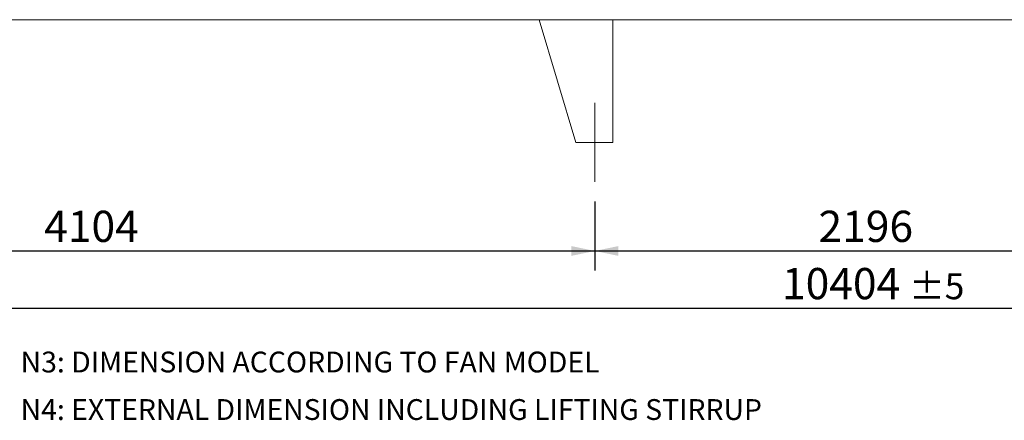
# Model space of a CAD drawing. Units: millimetres. Extents: x 234 to 16616, y 154 to 11627.
# Drawn here: x 3430 to 7435, y 7612 to 9242 of the extents above; entities that cross this region are included whole.
import ezdxf

# ---------------------------------------------------------------- set-up
doc = ezdxf.new("R2010")
doc.units = ezdxf.units.MM
doc.header["$LTSCALE"] = 80
doc.linetypes.add('SLD-Center', pattern=[19.05, 15.24, -1.27, 1.27, -1.27])
doc.linetypes.add('SLD-Solid', pattern=[0])
doc.layers.add('GEOMETRY', color=7, linetype='SLD-Solid')
doc.styles.add('SLDTEXTSTYLE0', font='TXT', dxfattribs={"width": 0.605})
doc.dimstyles.new('SLDDIMSTYLE1', dxfattribs={"dimtxt": 123.279296875, "dimasz": 95.99999999999999, "dimexe": 0, "dimexo": 0.0625, "dimgap": 30.81982421875, "dimtad": 1, "dimdec": 0, "dimrnd": 1e-09, "dimzin": 12, "dimdsep": 46, "dimtxsty": 'SLDTEXTSTYLE0', "dimsah": 1, "dimcen": 0.09, "dimadec": 0, "dimazin": 3, "dimtol": 1, "dimtp": 5, "dimtm": 5, "dimtfac": 1, "dimtdec": 0, "dimtofl": 0, "dimtmove": 0, "dimatfit": 3, "dimfxl": 1, "dimfrac": 2, "dimtolj": 1, "dimarcsym": 0})
doc.dimstyles.new('SLDDIMSTYLE2', dxfattribs={"dimtxt": 123.279296875, "dimasz": 95.99999999999999, "dimexe": 0, "dimexo": 0.0625, "dimgap": 30.81982421875, "dimtad": 1, "dimdec": 0, "dimrnd": 1e-09, "dimzin": 12, "dimdsep": 46, "dimtxsty": 'SLDTEXTSTYLE0', "dimsah": 1, "dimcen": 0.09, "dimadec": 0, "dimazin": 3, "dimtfac": 1, "dimtdec": 0, "dimtofl": 0, "dimtmove": 0, "dimatfit": 3, "dimfxl": 1, "dimfrac": 2, "dimtolj": 1, "dimtzin": 12, "dimarcsym": 0})

# ---------------------------------------------------------------- blocks, each defined once
blk = doc.blocks.new('_D_9')
at = {"layer": 'GEOMETRY'}
for p, q in [((1665.755085094101, 8502.018541449861), (1665.755085094101, 7987.964313087788)), ((12069.7550850941, 8502.018541449861), (12069.7550850941, 7987.964313087788)), ((1665.755085094101, 8067.964313087788), (12069.7550850941, 8067.964313087788))]:
    blk.add_line(p, q, dxfattribs=at)
for points in [[(1665.755085094101, 8067.964313087788), (1761.755085094101, 8047.964313087788), (1761.755085094101, 8087.964313087788)], [(12069.7550850941, 8067.964313087788), (11973.7550850941, 8087.964313087788), (11973.7550850941, 8047.964313087788)]]:
    blk.add_solid(points, dxfattribs=at)
at = {"layer": 'GEOMETRY', "attachment_point": 1, "style": 'SLDTEXTSTYLE0'}
for s, insert, char_height in [('10404', (6531.146272881158, 8231.675916038832), 127), ('±5', (7048.553705079683, 8210.387870331579), 105.8333333333333)]:
    blk.add_mtext(s, dxfattribs=dict(at, insert=insert, char_height=char_height))
blk = doc.blocks.new('_D_16')
at = {"layer": 'GEOMETRY', "color": 7}
for p, q in [((5769.755085094102, 8502.018541449861), (5769.755085094102, 8220.906342979444)), ((7965.755085094102, 8502.018541449861), (7965.755085094102, 8220.906342979444)), ((5769.755085094102, 8300.906342979444), (7965.755085094102, 8300.906342979444))]:
    blk.add_line(p, q, dxfattribs=at)
for points in [[(5769.755085094102, 8300.906342979444), (5865.755085094102, 8280.906342979444), (5865.755085094102, 8320.906342979444)], [(7965.755085094102, 8300.906342979444), (7869.755085094102, 8320.906342979444), (7869.755085094102, 8280.906342979444)]]:
    blk.add_solid(points, dxfattribs=at)
at = {"layer": 'GEOMETRY', "color": 7, "insert": (6679.606933010945, 8464.617945930484), "char_height": 127, "attachment_point": 1, "style": 'SLDTEXTSTYLE0'}
blk.add_mtext('2196', dxfattribs=at)
blk = doc.blocks.new('_D_17')
at = {"layer": 'GEOMETRY', "color": 7}
for p, q in [((1665.755085094101, 8502.018541449861), (1665.755085094101, 8220.906342979448)), ((5769.755085094102, 8502.018541449861), (5769.755085094102, 8220.906342979448)), ((1665.755085094101, 8300.906342979448), (5769.755085094102, 8300.906342979448))]:
    blk.add_line(p, q, dxfattribs=at)
for points in [[(1665.755085094101, 8300.906342979448), (1761.755085094101, 8280.906342979448), (1761.755085094101, 8320.906342979448)], [(5769.755085094102, 8300.906342979448), (5673.755085094102, 8320.906342979448), (5673.755085094102, 8280.906342979448)]]:
    blk.add_solid(points, dxfattribs=at)
at = {"layer": 'GEOMETRY', "color": 7, "insert": (3529.606933010944, 8464.617945930488), "char_height": 127, "attachment_point": 1, "style": 'SLDTEXTSTYLE0'}
blk.add_mtext('4104', dxfattribs=at)

msp = doc.modelspace()

# ---------------------------------------------------------------- linework, layer by layer
at = {"color": 7, "linetype": 'SLD-Solid', "lineweight": 15}
for p, q in [((12142.7550850941, 9242.018541449861), (1592.755085094102, 9242.018541449861)), ((5542.755085094102, 9242.018541449863), (5692.755085094104, 8742.018541449861)), ((5542.755085094102, 9242.018541449861), (5842.755085094102, 9242.018541449861)), ((5842.755085094102, 9242.018541449861), (5842.755085094102, 8742.018541449861)), ((5842.755085094102, 8742.018541449861), (5692.755085094102, 8742.018541449861))]:
    msp.add_line(p, q, dxfattribs=at)
at = {"layer": 'GEOMETRY', "color": 7, "linetype": 'SLD-Center', "lineweight": 0}
msp.add_line((5769.755085094102, 8904.018541449861), (5769.755085094102, 8582.018541449861), dxfattribs=at)

# ---------------------------------------------------------------- texts
at = {"layer": 'GEOMETRY', "char_height": 84.66666666666666, "attachment_point": 1, "style": 'SLDTEXTSTYLE0'}
for s, insert in [('N3: DIMENSION ACCORDING TO FAN MODEL', (3433.727224922541, 7891.344236600986)), ('N4: EXTERNAL DIMENSION INCLUDING LIFTING STIRRUP', (3433.727224922537, 7698.005190726974))]:
    msp.add_mtext(s, dxfattribs=dict(at, insert=insert))

# ---------------------------------------------------------------- dimensions: what is measured, and where the dimension line sits
at = {"layer": 'GEOMETRY'}
dim = msp.add_linear_dim(base=(12069.7550850941, 8067.964313087788), p1=(1665.755085094101, 8582.018541449861), p2=(12069.7550850941, 8582.018541449861), dimstyle='SLDDIMSTYLE1', dxfattribs=at)
dim.commit()
dim.dimension.update_dxf_attribs({"geometry": '_D_9', "text_midpoint": (6867.755085094102, 8067.964313087788), "dimtype": 160})
at = {"layer": 'GEOMETRY', "color": 7}
for base, p1, p2, picture, middle in [((5769.755085094102, 8300.906342979448), (1665.755085094101, 8582.018541449861), (5769.755085094102, 8582.018541449861), '_D_17', (3717.755085094102, 8300.906342979448)), ((7965.755085094102, 8300.906342979444), (5769.755085094102, 8582.018541449861), (7965.755085094102, 8582.018541449861), '_D_16', (6867.755085094102, 8300.906342979444))]:
    dim = msp.add_linear_dim(base=base, p1=p1, p2=p2, dimstyle='SLDDIMSTYLE2', dxfattribs=at)
    dim.commit()
    dim.dimension.update_dxf_attribs({"geometry": picture, "text_midpoint": middle, "dimtype": 160})

doc.saveas('drawing.dxf')
